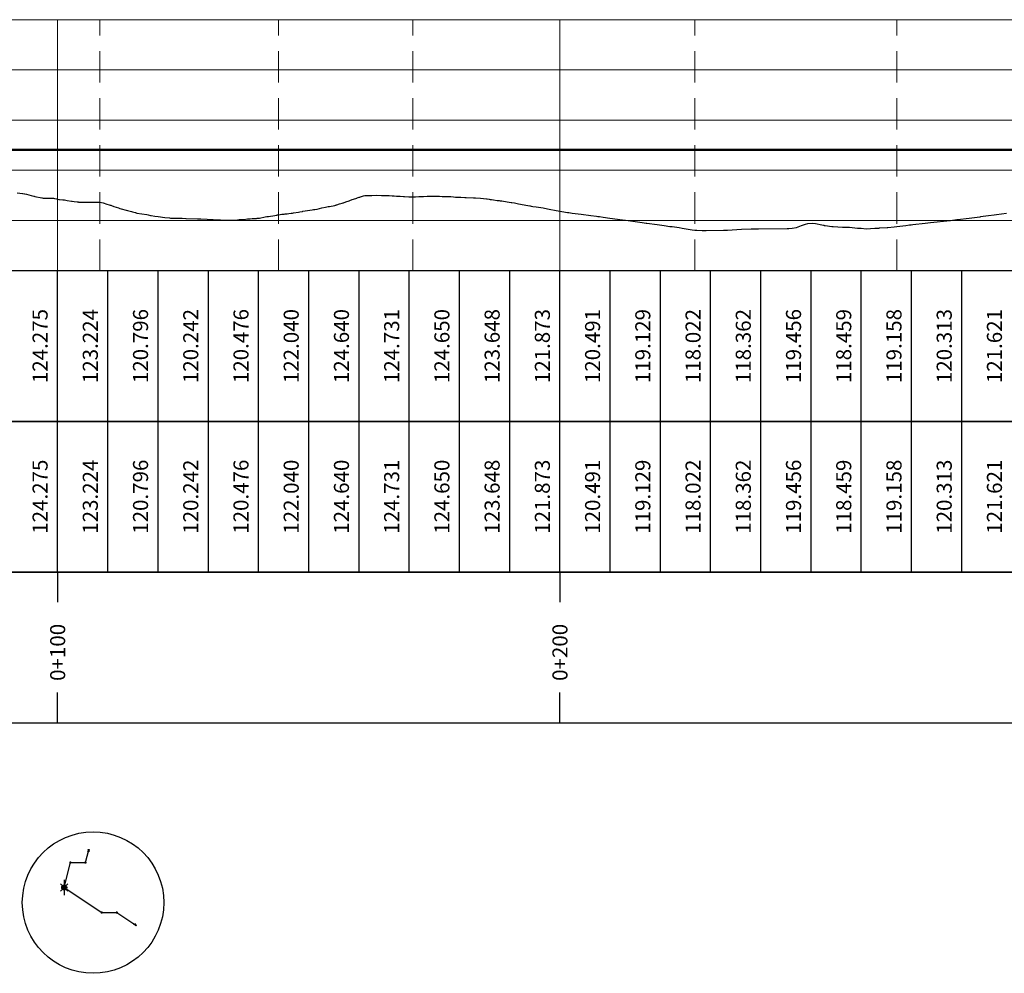
# Model space of a CAD drawing. Units: metres. Extents: x 774862 to 780418, y 8142827 to 8148021.
# Drawn here: x 777371 to 777567, y 8144871 to 8145061 of the extents above; entities that cross this region are included whole.
import ezdxf

# ---------------------------------------------------------------- set-up
doc = ezdxf.new("R2010")
doc.units = ezdxf.units.M
doc.header["$LTSCALE"] = 25
doc.linetypes.add('HIDDEN', pattern=[0.375, 0.25, -0.125])
for name, color, linetype in [('C-ROAD-ASSM', 7, 'Continuous'), ('C-ROAD-CORR', 5, 'Continuous'), ('C-ROAD-PROF', 7, 'Continuous'), ('C-ROAD-PROF-BAND', 7, 'Continuous'), ('C-ROAD-PROF-CURVE-HZ', 7, 'Continuous')]:
    doc.layers.add(name, color=color, linetype=linetype)
doc.styles.get("Standard").update_dxf_attribs({"font": 'simplex.shx'})

msp = doc.modelspace()

# ---------------------------------------------------------------- linework, layer by layer
at = {"layer": 'C-ROAD-ASSM', "color": 161, "linetype": 'Continuous', "lineweight": -3}
for p, q in [((777384.118, 8144893.4054), (777384.743, 8144895.9054)), ((777379.868, 8144888.4054), (777381.118, 8144893.4054)), ((777381.118, 8144893.4054), (777384.118, 8144893.4054)), ((777379.868, 8144888.4054), (777387.368, 8144883.4054)), ((777387.368, 8144883.4054), (777390.368, 8144883.4054)), ((777390.368, 8144883.4054), (777394.118, 8144880.9054))]:
    msp.add_line(p, q, dxfattribs=at)
at = {"layer": 'C-ROAD-ASSM', "color": 6, "linetype": 'Continuous', "lineweight": -3}
for p, q in [((777384.118, 8144893.4054), (777384.743, 8144895.9054)), ((777379.868, 8144888.4054), (777381.118, 8144893.4054)), ((777381.118, 8144893.4054), (777384.118, 8144893.4054)), ((777379.868, 8144888.4054), (777387.368, 8144883.4054)), ((777387.368, 8144883.4054), (777390.368, 8144883.4054)), ((777390.368, 8144883.4054), (777394.118, 8144880.9054))]:
    msp.add_line(p, q, dxfattribs=at)
at = {"layer": 'C-ROAD-ASSM', "color": 153, "linetype": 'Continuous', "lineweight": -3}
for p, q in [((777379.868, 8144888.4054), (777381.118, 8144893.4054)), ((777381.118, 8144893.4054), (777384.118, 8144893.4054)), ((777379.868, 8144888.4054), (777387.368, 8144883.4054)), ((777387.368, 8144883.4054), (777390.368, 8144883.4054))]:
    msp.add_line(p, q, dxfattribs=at)
at = {"layer": 'C-ROAD-ASSM', "color": 43, "linetype": 'Continuous', "lineweight": -3}
for p, q in [((777380.918, 8144893.4054), (777381.318, 8144893.4054)), ((777381.118, 8144893.2054), (777381.118, 8144893.6054)), ((777383.918, 8144893.4054), (777384.318, 8144893.4054)), ((777384.118, 8144893.2054), (777384.118, 8144893.6054)), ((777387.168, 8144883.4054), (777387.568, 8144883.4054)), ((777387.368, 8144883.2054), (777387.368, 8144883.6054)), ((777390.168, 8144883.4054), (777390.568, 8144883.4054)), ((777390.368, 8144883.2054), (777390.368, 8144883.6054))]:
    msp.add_line(p, q, dxfattribs=at)
at = {"layer": 'C-ROAD-ASSM', "color": 20, "linetype": 'Continuous', "lineweight": -3}
for p, q in [((777383.958, 8144893.4054), (777384.278, 8144893.4054)), ((777384.118, 8144893.2454), (777384.118, 8144893.5654)), ((777390.208, 8144883.4054), (777390.528, 8144883.4054)), ((777390.368, 8144883.2454), (777390.368, 8144883.5654))]:
    msp.add_line(p, q, dxfattribs=at)
at = {"layer": 'C-ROAD-ASSM', "color": 7, "linetype": 'Continuous', "lineweight": -3}
for p, q in [((777379.1609, 8144887.6983), (777380.5752, 8144889.1125)), ((777379.1609, 8144889.1125), (777380.5752, 8144887.6983)), ((777379.368, 8144888.4054), (777380.368, 8144888.4054)), ((777379.868, 8144887.9054), (777379.868, 8144888.9054))]:
    msp.add_line(p, q, dxfattribs=at)
at = {"layer": 'C-ROAD-ASSM', "color": 1, "linetype": 'Continuous', "lineweight": -3}
msp.add_line((777379.868, 8144889.9054), (777379.868, 8144886.9054), dxfattribs=at)
at = {"layer": 'C-ROAD-ASSM', "color": 161, "linetype": 'Continuous', "lineweight": -3}
for points in [[(777384.743, 8144895.9054), (777384.743, 8144895.4931), (777384.549, 8144895.5416), (777384.743, 8144895.9054)], [(777394.118, 8144880.9054), (777393.7298, 8144881.0441), (777393.8407, 8144881.2105), (777394.118, 8144880.9054)]]:
    msp.add_lwpolyline(points, close=True, dxfattribs=at)
at = {"layer": 'C-ROAD-ASSM', "color": 6, "linetype": 'Continuous', "lineweight": -3}
for points in [[(777384.743, 8144895.9054), (777384.743, 8144895.4931), (777384.549, 8144895.5416), (777384.743, 8144895.9054)], [(777394.118, 8144880.9054), (777393.7298, 8144881.0441), (777393.8407, 8144881.2105), (777394.118, 8144880.9054)]]:
    msp.add_lwpolyline(points, close=True, dxfattribs=at)
at = {"layer": 'C-ROAD-ASSM', "color": 7, "linetype": 'Continuous', "lineweight": -3}
msp.add_lwpolyline([(777379.618, 8144888.1554), (777379.618, 8144888.6554), (777380.118, 8144888.6554), (777380.118, 8144888.1554), (777379.618, 8144888.1554)], dxfattribs=at)
at = {"layer": 'C-ROAD-ASSM', "color": 2, "linetype": 'Continuous', "lineweight": -3}
for centre in [(777384.743, 8144895.9054), (777394.118, 8144880.9054)]:
    msp.add_circle(centre, 0.1, dxfattribs=at)
at = {"layer": 'C-ROAD-ASSM', "color": 1, "linetype": 'Continuous', "lineweight": -3}
for centre in [(777384.743, 8144895.9054), (777384.118, 8144893.4054)]:
    msp.add_circle(centre, 0.1, dxfattribs=at)
at = {"layer": 'C-ROAD-ASSM', "color": 43, "linetype": 'Continuous', "lineweight": -3}
for centre in [(777381.118, 8144893.4054), (777384.118, 8144893.4054), (777387.368, 8144883.4054), (777390.368, 8144883.4054)]:
    msp.add_circle(centre, 0.1, dxfattribs=at)
at = {"layer": 'C-ROAD-ASSM', "color": 20, "linetype": 'Continuous', "lineweight": -3}
for centre in [(777384.118, 8144893.4054), (777390.368, 8144883.4054)]:
    msp.add_circle(centre, 0.08, dxfattribs=at)
at = {"layer": 'C-ROAD-ASSM', "color": 7, "linetype": 'Continuous', "lineweight": -3}
msp.add_circle((777379.868, 8144888.4054), 0.5, dxfattribs=at)
at = {"layer": 'C-ROAD-ASSM', "color": 9, "linetype": 'HIDDEN', "lineweight": -3}
msp.add_circle((777379.868, 8144888.4054), 0.1, dxfattribs=at)
at = {"layer": 'C-ROAD-ASSM', "color": 3, "linetype": 'Continuous', "lineweight": -3}
for centre in [(777390.368, 8144883.4054), (777394.118, 8144880.9054)]:
    msp.add_circle(centre, 0.1, dxfattribs=at)
at = {"layer": 'C-ROAD-CORR', "color": 2, "linetype": 'Continuous', "lineweight": -3}
for p, q in [((777384.118, 8144893.4054), (777384.743, 8144895.9054)), ((777379.868, 8144888.4054), (777381.118, 8144893.4054)), ((777379.868, 8144888.4054), (777387.368, 8144883.4054)), ((777390.368, 8144883.4054), (777394.118, 8144880.9054))]:
    msp.add_line(p, q, dxfattribs=at)
at = {"layer": 'C-ROAD-CORR', "color": 20, "linetype": 'Continuous', "lineweight": -3}
msp.add_line((777384.118, 8144893.4054), (777384.743, 8144895.9054), dxfattribs=at)
at = {"layer": 'C-ROAD-CORR', "color": 91, "linetype": 'Continuous', "lineweight": -3}
msp.add_line((777390.368, 8144883.4054), (777394.118, 8144880.9054), dxfattribs=at)
at = {"layer": 'C-ROAD-CORR', "color": 2, "linetype": 'Continuous', "lineweight": -3}
for points in [[(777384.743, 8144895.9054), (777384.743, 8144895.4931), (777384.549, 8144895.5416), (777384.743, 8144895.9054)], [(777394.118, 8144880.9054), (777393.7298, 8144881.0441), (777393.8407, 8144881.2105), (777394.118, 8144880.9054)]]:
    msp.add_lwpolyline(points, close=True, dxfattribs=at)
at = {"layer": 'C-ROAD-CORR', "color": 20, "linetype": 'Continuous', "lineweight": -3}
msp.add_lwpolyline([(777384.743, 8144895.9054), (777384.743, 8144895.4931), (777384.549, 8144895.5416), (777384.743, 8144895.9054)], close=True, dxfattribs=at)
at = {"layer": 'C-ROAD-CORR', "color": 91, "linetype": 'Continuous', "lineweight": -3}
msp.add_lwpolyline([(777394.118, 8144880.9054), (777393.7298, 8144881.0441), (777393.8407, 8144881.2105), (777394.118, 8144880.9054)], close=True, dxfattribs=at)
at = {"layer": 'C-ROAD-PROF', "color": 9, "linetype": 'Continuous', "lineweight": 5}
for p, q in [((777278.5673, 8145061.2354), (777947.3883, 8145061.2354)), ((777378.5673, 8145011.2354), (777378.5673, 8145061.2354)), ((777478.5673, 8145011.2354), (777478.5673, 8145061.2354)), ((777278.5673, 8145051.2354), (777947.3883, 8145051.2354)), ((777278.5673, 8145041.2354), (777947.3883, 8145041.2354)), ((777278.5673, 8145031.2354), (777947.3883, 8145031.2354)), ((777278.5673, 8145021.2354), (777947.3883, 8145021.2354)), ((777278.5673, 8145011.2354), (777947.3883, 8145011.2354))]:
    msp.add_line(p, q, dxfattribs=at)
at = {"layer": 'C-ROAD-PROF', "color": 2, "linetype": 'Continuous', "lineweight": 20}
msp.add_line((777278.5673, 8145061.2354), (777947.3883, 8145061.2354), dxfattribs=at)
at = {"layer": 'C-ROAD-PROF', "color": 162, "linetype": 'Continuous', "lineweight": 50}
msp.add_line((777278.5673, 8145035.3099), (777947.3883, 8145035.3099), dxfattribs=at)
at = {"layer": 'C-ROAD-PROF', "color": 15, "linetype": 'Continuous', "lineweight": 30, "ltscale": 2}
for p, q in [((777370.4877, 8145026.7354), (777371.5471, 8145026.6122)), ((777371.5471, 8145026.6122), (777371.6199, 8145026.6)), ((777371.6199, 8145026.6), (777371.9669, 8145026.5608)), ((777371.9669, 8145026.5608), (777372.0638, 8145026.5409)), ((777372.0638, 8145026.5409), (777372.3696, 8145026.4903)), ((777372.3696, 8145026.4903), (777373.2647, 8145026.2484)), ((777373.2647, 8145026.2484), (777373.2868, 8145026.2431)), ((777373.2868, 8145026.2431), (777373.2891, 8145026.2427)), ((777373.2891, 8145026.2427), (777373.2924, 8145026.2422)), ((777373.2924, 8145026.2422), (777373.2935, 8145026.2421)), ((777373.2935, 8145026.2421), (777373.3185, 8145026.2354)), ((777373.3185, 8145026.2354), (777373.8554, 8145026.0648)), ((777438.8418, 8145025.95), (777439.4833, 8145026.1506)), ((777439.4833, 8145026.1506), (777439.7391, 8145026.2354)), ((777439.7391, 8145026.2354), (777439.7568, 8145026.2358)), ((777439.7568, 8145026.2358), (777439.7652, 8145026.2358)), ((777439.7652, 8145026.2358), (777439.7827, 8145026.2359)), ((777439.7827, 8145026.2359), (777441.0873, 8145026.2483)), ((777441.0873, 8145026.2483), (777441.9983, 8145026.2575)), ((777441.9983, 8145026.2575), (777443.0453, 8145026.2476)), ((777443.0453, 8145026.2476), (777443.2646, 8145026.2455)), ((777443.2646, 8145026.2455), (777443.8977, 8145026.2404)), ((777443.8977, 8145026.2404), (777444.3882, 8145026.2354)), ((777444.3882, 8145026.2354), (777444.4497, 8145026.2321)), ((777444.4497, 8145026.2321), (777444.4837, 8145026.2312)), ((777444.4837, 8145026.2312), (777444.5525, 8145026.2237)), ((777444.5525, 8145026.2237), (777445.1863, 8145026.163)), ((777445.1863, 8145026.163), (777445.5568, 8145026.1408)), ((777445.5568, 8145026.1408), (777446.0463, 8145026.1055)), ((777373.8554, 8145026.0648), (777373.9057, 8145026.0569)), ((777373.9057, 8145026.0569), (777374.0182, 8145026.0454)), ((777374.0182, 8145026.0454), (777375.4416, 8145025.7354)), ((777375.4416, 8145025.7354), (777375.4947, 8145025.7261)), ((777375.4947, 8145025.7261), (777375.6655, 8145025.7113)), ((777375.6655, 8145025.7113), (777375.7291, 8145025.7093)), ((777375.7291, 8145025.7093), (777377.5739, 8145025.6955)), ((777377.5739, 8145025.6955), (777377.5884, 8145025.6915)), ((777377.5884, 8145025.6915), (777377.6069, 8145025.6845)), ((777377.6069, 8145025.6845), (777377.6128, 8145025.6817)), ((777377.6128, 8145025.6817), (777377.763, 8145025.6754)), ((777377.763, 8145025.6754), (777377.9628, 8145025.6376)), ((777377.9628, 8145025.6376), (777378.3407, 8145025.5615)), ((777378.3407, 8145025.5615), (777378.8186, 8145025.4542)), ((777378.8186, 8145025.4542), (777378.9196, 8145025.4362)), ((777378.9196, 8145025.4362), (777379.6075, 8145025.3721)), ((777379.6075, 8145025.3721), (777379.8493, 8145025.3422)), ((777379.8493, 8145025.3422), (777379.8838, 8145025.3367)), ((777379.8838, 8145025.3367), (777379.9135, 8145025.3301)), ((777379.9135, 8145025.3301), (777380.4762, 8145025.2354)), ((777380.4762, 8145025.2354), (777381.292, 8145025.1031)), ((777381.292, 8145025.1031), (777381.4866, 8145025.0754)), ((777381.4866, 8145025.0754), (777381.8287, 8145025.0138)), ((777381.8287, 8145025.0138), (777382.4388, 8145024.9698)), ((777382.4388, 8145024.9698), (777382.6158, 8145024.9511)), ((777382.6158, 8145024.9511), (777382.6757, 8145024.9359)), ((777382.6757, 8145024.9359), (777382.7425, 8145024.9179)), ((777382.7425, 8145024.9179), (777382.9007, 8145024.9125)), ((777382.9007, 8145024.9125), (777383.0756, 8145024.9135)), ((777383.0756, 8145024.9135), (777383.1467, 8145024.9043)), ((777383.1467, 8145024.9043), (777383.3229, 8145024.8962)), ((777383.3229, 8145024.8962), (777383.4154, 8145024.8864)), ((777383.4154, 8145024.8864), (777384.9702, 8145024.9113)), ((777384.9702, 8145024.9113), (777385.1201, 8145024.9042)), ((777385.1201, 8145024.9042), (777385.3178, 8145024.9044)), ((777385.3178, 8145024.9044), (777385.7216, 8145024.9202)), ((777385.7216, 8145024.9202), (777386.0543, 8145024.8897)), ((777386.0543, 8145024.8897), (777386.2951, 8145024.8767)), ((777386.2951, 8145024.8767), (777386.5143, 8145024.8765)), ((777386.5143, 8145024.8765), (777386.7069, 8145024.8882)), ((777386.7069, 8145024.8882), (777386.7677, 8145024.885)), ((777386.7677, 8145024.885), (777386.9729, 8145024.9048)), ((777386.9729, 8145024.9048), (777387.6031, 8145024.7354)), ((777387.6031, 8145024.7354), (777387.8145, 8145024.6882)), ((777387.8145, 8145024.6882), (777387.8418, 8145024.68)), ((777387.8418, 8145024.68), (777388.1661, 8145024.577)), ((777388.1661, 8145024.577), (777389.017, 8145024.3277)), ((777389.017, 8145024.3277), (777389.1553, 8145024.2909)), ((777389.1553, 8145024.2909), (777389.2663, 8145024.2354)), ((777389.2663, 8145024.2354), (777389.758, 8145024.0484)), ((777432.6705, 8145024.0598), (777433.7208, 8145024.2354)), ((777433.7208, 8145024.2354), (777433.7215, 8145024.2356)), ((777433.7215, 8145024.2356), (777433.7215, 8145024.2356)), ((777433.7215, 8145024.2356), (777433.7216, 8145024.2356)), ((777433.7216, 8145024.2356), (777433.722, 8145024.2357)), ((777433.722, 8145024.2357), (777433.9526, 8145024.3117)), ((777433.9526, 8145024.3117), (777434.0137, 8145024.3329)), ((777434.0137, 8145024.3329), (777434.0987, 8145024.3644)), ((777434.0987, 8145024.3644), (777434.1577, 8145024.3829)), ((777434.1577, 8145024.3829), (777434.6598, 8145024.5782)), ((777434.6598, 8145024.5782), (777435.2365, 8145024.6808)), ((777435.2365, 8145024.6808), (777435.4299, 8145024.7304)), ((777435.4299, 8145024.7304), (777435.4453, 8145024.7354)), ((777435.4453, 8145024.7354), (777435.93, 8145024.9691)), ((777435.93, 8145024.9691), (777436.5911, 8145025.173)), ((777436.5911, 8145025.173), (777436.7208, 8145025.2333)), ((777436.7208, 8145025.2333), (777436.729, 8145025.2354)), ((777436.729, 8145025.2354), (777437.1972, 8145025.3982)), ((777437.1972, 8145025.3982), (777437.4422, 8145025.472)), ((777437.4422, 8145025.472), (777438.137, 8145025.7205)), ((777438.137, 8145025.7205), (777438.2155, 8145025.7354)), ((777438.2155, 8145025.7354), (777438.5714, 8145025.8775)), ((777438.5714, 8145025.8775), (777438.7259, 8145025.9171)), ((777438.7259, 8145025.9171), (777438.8418, 8145025.95)), ((777446.0463, 8145026.1055), (777446.7695, 8145026.0573)), ((777446.7695, 8145026.0573), (777447.4434, 8145026.0179)), ((777447.4434, 8145026.0179), (777447.5992, 8145026.0104)), ((777447.5992, 8145026.0104), (777448.5135, 8145025.9682)), ((777448.5135, 8145025.9682), (777449.1088, 8145025.9438)), ((777449.1088, 8145025.9438), (777449.2795, 8145025.9386)), ((777449.2795, 8145025.9386), (777449.3573, 8145025.94)), ((777449.3573, 8145025.94), (777449.6527, 8145025.9489)), ((777449.6527, 8145025.9489), (777449.8155, 8145025.9562)), ((777449.8155, 8145025.9562), (777450.5033, 8145025.9969)), ((777450.5033, 8145025.9969), (777451.3791, 8145026.0083)), ((777451.3791, 8145026.0083), (777452.1327, 8145026.0567)), ((777452.1327, 8145026.0567), (777452.5219, 8145026.069)), ((777452.5219, 8145026.069), (777452.5373, 8145026.0699)), ((777452.5373, 8145026.0699), (777452.5528, 8145026.0708)), ((777452.5528, 8145026.0708), (777452.7281, 8145026.0794)), ((777452.7281, 8145026.0794), (777452.9128, 8145026.0836)), ((777452.9128, 8145026.0836), (777452.9323, 8145026.0829)), ((777452.9323, 8145026.0829), (777452.9894, 8145026.0861)), ((777452.9894, 8145026.0861), (777453.5566, 8145026.0683)), ((777453.5566, 8145026.0683), (777454.09, 8145026.0652)), ((777454.09, 8145026.0652), (777454.5963, 8145026.0713)), ((777454.5963, 8145026.0713), (777455.1344, 8145026.0545)), ((777455.1344, 8145026.0545), (777455.309, 8145026.0557)), ((777455.309, 8145026.0557), (777455.3306, 8145026.0541)), ((777455.3306, 8145026.0541), (777455.5164, 8145026.0512)), ((777455.5164, 8145026.0512), (777455.6997, 8145026.0498)), ((777455.6997, 8145026.0498), (777455.981, 8145026.0302)), ((777455.981, 8145026.0302), (777456.1038, 8145026.0288)), ((777456.1038, 8145026.0288), (777456.1995, 8145026.0231)), ((777456.1995, 8145026.0231), (777456.4208, 8145026.0106)), ((777456.4208, 8145026.0106), (777456.4746, 8145026.0087)), ((777456.4746, 8145026.0087), (777456.8478, 8145025.9918)), ((777456.8478, 8145025.9918), (777457.3836, 8145025.9502)), ((777457.3836, 8145025.9502), (777457.7496, 8145025.9204)), ((777457.7496, 8145025.9204), (777457.8977, 8145025.9126)), ((777457.8977, 8145025.9126), (777458.1309, 8145025.8978)), ((777458.1309, 8145025.8978), (777458.8328, 8145025.8777)), ((777458.8328, 8145025.8777), (777459.6564, 8145025.828)), ((777459.6564, 8145025.828), (777459.7833, 8145025.8255)), ((777459.7833, 8145025.8255), (777459.8684, 8145025.8257)), ((777459.8684, 8145025.8257), (777461.3413, 8145025.7508)), ((777461.3413, 8145025.7508), (777461.3488, 8145025.7506)), ((777461.3488, 8145025.7506), (777461.3772, 8145025.749)), ((777461.3772, 8145025.749), (777461.7825, 8145025.7354)), ((777461.7825, 8145025.7354), (777462.7247, 8145025.6768)), ((777462.7247, 8145025.6768), (777463.3712, 8145025.6122)), ((777463.3712, 8145025.6122), (777463.9268, 8145025.5774)), ((777463.9268, 8145025.5774), (777464.0627, 8145025.5614)), ((777464.0627, 8145025.5614), (777464.4972, 8145025.4885)), ((777464.4972, 8145025.4885), (777464.6999, 8145025.4542)), ((777464.6999, 8145025.4542), (777464.9473, 8145025.418)), ((777464.9473, 8145025.418), (777465.3271, 8145025.3465)), ((777465.3271, 8145025.3465), (777466.09, 8145025.2354)), ((777466.09, 8145025.2354), (777466.4806, 8145025.1946)), ((777466.4806, 8145025.1946), (777466.6857, 8145025.1693)), ((777466.6857, 8145025.1693), (777466.9538, 8145025.135)), ((777466.9538, 8145025.135), (777467.007, 8145025.1274)), ((777467.007, 8145025.1274), (777468.0253, 8145024.9653)), ((777468.0253, 8145024.9653), (777468.883, 8145024.8357)), ((777468.883, 8145024.8357), (777468.9603, 8145024.8248)), ((777468.9603, 8145024.8248), (777469.5114, 8145024.7354)), ((777469.5114, 8145024.7354), (777470.3246, 8145024.5721)), ((777470.3246, 8145024.5721), (777472.1559, 8145024.2354)), ((777472.1559, 8145024.2354), (777472.5446, 8145024.16)), ((777389.758, 8145024.0484), (777390.6592, 8145023.7354)), ((777390.6592, 8145023.7354), (777390.9749, 8145023.6512)), ((777390.9749, 8145023.6512), (777392.4823, 8145023.2354)), ((777392.4823, 8145023.2354), (777393.26, 8145023.0175)), ((777393.26, 8145023.0175), (777393.4973, 8145022.953)), ((777393.4973, 8145022.953), (777394.0283, 8145022.8101)), ((777394.0283, 8145022.8101), (777394.0346, 8145022.8087)), ((777394.0346, 8145022.8087), (777394.3444, 8145022.7354)), ((777394.3444, 8145022.7354), (777396.3053, 8145022.4284)), ((777396.3053, 8145022.4284), (777396.5991, 8145022.3694)), ((777396.5991, 8145022.3694), (777397.0428, 8145022.272)), ((777397.0428, 8145022.272), (777397.184, 8145022.2354)), ((777397.184, 8145022.2354), (777397.1939, 8145022.2348)), ((777397.1939, 8145022.2348), (777397.9113, 8145022.1271)), ((777420.5371, 8145022.0551), (777421.7875, 8145022.2354)), ((777421.7875, 8145022.2354), (777421.8027, 8145022.238)), ((777421.8027, 8145022.238), (777422.106, 8145022.3036)), ((777422.106, 8145022.3036), (777422.1877, 8145022.3175)), ((777422.1877, 8145022.3175), (777422.2948, 8145022.3385)), ((777422.2948, 8145022.3385), (777422.5564, 8145022.3998)), ((777422.5564, 8145022.3998), (777422.5631, 8145022.4013)), ((777422.5631, 8145022.4013), (777422.8807, 8145022.4431)), ((777422.8807, 8145022.4431), (777423.1863, 8145022.4838)), ((777423.1863, 8145022.4838), (777423.231, 8145022.4893)), ((777423.231, 8145022.4893), (777423.6289, 8145022.5281)), ((777423.6289, 8145022.5281), (777423.8811, 8145022.5386)), ((777423.8811, 8145022.5386), (777424.1842, 8145022.57)), ((777424.1842, 8145022.57), (777424.2694, 8145022.5779)), ((777424.2694, 8145022.5779), (777424.6191, 8145022.6147)), ((777424.6191, 8145022.6147), (777425.0276, 8145022.6777)), ((777425.0276, 8145022.6777), (777425.2008, 8145022.7117)), ((777425.2008, 8145022.7117), (777425.3515, 8145022.7354)), ((777425.3515, 8145022.7354), (777425.4874, 8145022.7597)), ((777425.4874, 8145022.7597), (777425.515, 8145022.7648)), ((777425.515, 8145022.7648), (777426.5063, 8145022.912)), ((777426.5063, 8145022.912), (777426.7972, 8145022.9556)), ((777426.7972, 8145022.9556), (777426.8008, 8145022.9563)), ((777426.8008, 8145022.9563), (777427.25, 8145023.0604)), ((777427.25, 8145023.0604), (777427.3009, 8145023.0674)), ((777427.3009, 8145023.0674), (777427.4029, 8145023.077)), ((777427.4029, 8145023.077), (777428.3222, 8145023.2354)), ((777428.3222, 8145023.2354), (777429.219, 8145023.3835)), ((777429.219, 8145023.3835), (777429.4724, 8145023.4115)), ((777429.4724, 8145023.4115), (777429.6097, 8145023.4332)), ((777429.6097, 8145023.4332), (777429.6361, 8145023.4365)), ((777429.6361, 8145023.4365), (777429.7447, 8145023.4526)), ((777429.7447, 8145023.4526), (777430.2201, 8145023.5131)), ((777430.2201, 8145023.5131), (777431.16, 8145023.7354)), ((777431.16, 8145023.7354), (777431.1653, 8145023.737)), ((777431.1653, 8145023.737), (777431.1658, 8145023.7371)), ((777431.1658, 8145023.7371), (777431.8888, 8145023.9292)), ((777431.8888, 8145023.9292), (777432.4382, 8145024.003)), ((777432.4382, 8145024.003), (777432.5455, 8145024.0278)), ((777432.5455, 8145024.0278), (777432.6705, 8145024.0598)), ((777472.5446, 8145024.16), (777472.6261, 8145024.1484)), ((777472.6261, 8145024.1484), (777472.815, 8145024.1181)), ((777472.815, 8145024.1181), (777473.1921, 8145024.0478)), ((777473.1921, 8145024.0478), (777473.8592, 8145023.9568)), ((777473.8592, 8145023.9568), (777475.2537, 8145023.7354)), ((777475.2537, 8145023.7354), (777475.5187, 8145023.6873)), ((777475.5187, 8145023.6873), (777476.4237, 8145023.5068)), ((777476.4237, 8145023.5068), (777477.7857, 8145023.2354)), ((777477.7857, 8145023.2354), (777480.1009, 8145022.8605)), ((777480.1009, 8145022.8605), (777480.1514, 8145022.8528)), ((777480.1514, 8145022.8528), (777480.3553, 8145022.8319)), ((777480.3553, 8145022.8319), (777481.0223, 8145022.7354)), ((777481.0223, 8145022.7354), (777482.81, 8145022.5155)), ((777482.81, 8145022.5155), (777484.7352, 8145022.2354)), ((777484.7352, 8145022.2354), (777485.8325, 8145022.0926)), ((777562.307, 8145022.0097), (777563.8918, 8145022.2354)), ((777563.8918, 8145022.2354), (777564.9853, 8145022.3781)), ((777564.9853, 8145022.3781), (777565.4918, 8145022.4476)), ((777565.4918, 8145022.4476), (777567.444, 8145022.7055)), ((777397.9113, 8145022.1271), (777398.5449, 8145022.0341)), ((777398.5449, 8145022.0341), (777399.9318, 8145021.8729)), ((777399.9318, 8145021.8729), (777400.8581, 8145021.762)), ((777400.8581, 8145021.762), (777401.0344, 8145021.7398)), ((777401.0344, 8145021.7398), (777401.0824, 8145021.7384)), ((777401.0824, 8145021.7384), (777401.2087, 8145021.7354)), ((777401.2087, 8145021.7354), (777401.4498, 8145021.7284)), ((777401.4498, 8145021.7284), (777401.9619, 8145021.7239)), ((777401.9619, 8145021.7239), (777402.1932, 8145021.7189)), ((777402.1932, 8145021.7189), (777402.2676, 8145021.7174)), ((777402.2676, 8145021.7174), (777402.8171, 8145021.7004)), ((777402.8171, 8145021.7004), (777403.3636, 8145021.6848)), ((777403.3636, 8145021.6848), (777404.0644, 8145021.6723)), ((777404.0644, 8145021.6723), (777404.1387, 8145021.6664)), ((777404.1387, 8145021.6664), (777406.4225, 8145021.5712)), ((777406.4225, 8145021.5712), (777406.5279, 8145021.579)), ((777406.5279, 8145021.579), (777406.674, 8145021.566)), ((777406.674, 8145021.566), (777406.8011, 8145021.5725)), ((777406.8011, 8145021.5725), (777406.9105, 8145021.5645)), ((777406.9105, 8145021.5645), (777407.0951, 8145021.5557)), ((777407.0951, 8145021.5557), (777408.3618, 8145021.4856)), ((777408.3618, 8145021.4856), (777409.2274, 8145021.4493)), ((777409.2274, 8145021.4493), (777409.4394, 8145021.4445)), ((777409.4394, 8145021.4445), (777409.5339, 8145021.4387)), ((777409.5339, 8145021.4387), (777410.0325, 8145021.3939)), ((777410.0325, 8145021.3939), (777410.3095, 8145021.3785)), ((777410.3095, 8145021.3785), (777410.9634, 8145021.3543)), ((777410.9634, 8145021.3543), (777411.7113, 8145021.33)), ((777411.7113, 8145021.33), (777411.7726, 8145021.3262)), ((777411.7726, 8145021.3262), (777411.8349, 8145021.3222)), ((777411.8349, 8145021.3222), (777411.9619, 8145021.3166)), ((777411.9619, 8145021.3166), (777412.0222, 8145021.3159)), ((777412.0222, 8145021.3159), (777412.0822, 8145021.3162)), ((777412.0822, 8145021.3162), (777412.1451, 8145021.3194)), ((777412.1451, 8145021.3194), (777412.2098, 8145021.3214)), ((777412.2098, 8145021.3214), (777413.0859, 8145021.3191)), ((777413.0859, 8145021.3191), (777413.1652, 8145021.3207)), ((777413.1652, 8145021.3207), (777413.2502, 8145021.3251)), ((777413.2502, 8145021.3251), (777413.3878, 8145021.3275)), ((777413.3878, 8145021.3275), (777413.5425, 8145021.3338)), ((777413.5425, 8145021.3338), (777413.7974, 8145021.3399)), ((777413.7974, 8145021.3399), (777413.9504, 8145021.3402)), ((777413.9504, 8145021.3402), (777414.3726, 8145021.3732)), ((777414.3726, 8145021.3732), (777414.5418, 8145021.3815)), ((777414.5418, 8145021.3815), (777414.7504, 8145021.4105)), ((777414.7504, 8145021.4105), (777414.9543, 8145021.4225)), ((777414.9543, 8145021.4225), (777415.1686, 8145021.4425)), ((777415.1686, 8145021.4425), (777415.3597, 8145021.4563)), ((777415.3597, 8145021.4563), (777415.6103, 8145021.4728)), ((777415.6103, 8145021.4728), (777416.3815, 8145021.5452)), ((777416.3815, 8145021.5452), (777416.648, 8145021.5789)), ((777416.648, 8145021.5789), (777416.8873, 8145021.5849)), ((777416.8873, 8145021.5849), (777417.2583, 8145021.6135)), ((777417.2583, 8145021.6135), (777417.3934, 8145021.6181)), ((777417.3934, 8145021.6181), (777417.5043, 8145021.6295)), ((777417.5043, 8145021.6295), (777418.1712, 8145021.6611)), ((777418.1712, 8145021.6611), (777418.3163, 8145021.6747)), ((777418.3163, 8145021.6747), (777418.7286, 8145021.7354)), ((777418.7286, 8145021.7354), (777419.8516, 8145021.9471)), ((777419.8516, 8145021.9471), (777420.211, 8145022.0104)), ((777420.211, 8145022.0104), (777420.3353, 8145022.0249)), ((777420.3353, 8145022.0249), (777420.5371, 8145022.0551)), ((777485.8325, 8145022.0926), (777485.862, 8145022.089)), ((777485.862, 8145022.089), (777486.1068, 8145022.0672)), ((777486.1068, 8145022.0672), (777486.4474, 8145022.0317)), ((777486.4474, 8145022.0317), (777487.1868, 8145021.9188)), ((777487.1868, 8145021.9188), (777488.5015, 8145021.7354)), ((777488.5015, 8145021.7354), (777491.0231, 8145021.3895)), ((777491.0231, 8145021.3895), (777491.046, 8145021.3865)), ((777491.046, 8145021.3865), (777491.5911, 8145021.3211)), ((777491.5911, 8145021.3211), (777492.1537, 8145021.2354)), ((777492.1537, 8145021.2354), (777494.9401, 8145020.8425)), ((777494.9401, 8145020.8425), (777495.7416, 8145020.7354)), ((777495.7416, 8145020.7354), (777495.8266, 8145020.7256)), ((777495.8266, 8145020.7256), (777495.8537, 8145020.7219)), ((777495.8537, 8145020.7219), (777497.9443, 8145020.4772)), ((777497.9443, 8145020.4772), (777499.2841, 8145020.2354)), ((777526.6549, 8145020.2354), (777526.8809, 8145020.2947)), ((777526.8809, 8145020.2947), (777527.0777, 8145020.3919)), ((777527.0777, 8145020.3919), (777527.4364, 8145020.5035)), ((777527.4364, 8145020.5035), (777527.9443, 8145020.6447)), ((777527.9443, 8145020.6447), (777528.9122, 8145020.7173)), ((777528.9122, 8145020.7173), (777528.9142, 8145020.7175)), ((777528.9142, 8145020.7175), (777528.9161, 8145020.7177)), ((777528.9161, 8145020.7177), (777529.4727, 8145020.6507)), ((777529.4727, 8145020.6507), (777530.7324, 8145020.3595)), ((777530.7324, 8145020.3595), (777531.026, 8145020.2925)), ((777531.026, 8145020.2925), (777531.1126, 8145020.2819)), ((777531.1126, 8145020.2819), (777531.1593, 8145020.271)), ((777531.1593, 8145020.271), (777531.3379, 8145020.2354)), ((777547.3997, 8145020.2354), (777548.1873, 8145020.353)), ((777548.1873, 8145020.353), (777548.4866, 8145020.3838)), ((777548.4866, 8145020.3838), (777548.8256, 8145020.4224)), ((777548.8256, 8145020.4224), (777551.2572, 8145020.7354)), ((777551.2572, 8145020.7354), (777552.3405, 8145020.8625)), ((777552.3405, 8145020.8625), (777556.28, 8145021.2354)), ((777556.28, 8145021.2354), (777556.3044, 8145021.2381)), ((777556.3044, 8145021.2381), (777556.3104, 8145021.2388)), ((777556.3104, 8145021.2388), (777556.3513, 8145021.2448)), ((777556.3513, 8145021.2448), (777557.6069, 8145021.4241)), ((777557.6069, 8145021.4241), (777557.6985, 8145021.4367)), ((777557.6985, 8145021.4367), (777560.0289, 8145021.7354)), ((777560.0289, 8145021.7354), (777562.188, 8145021.9936)), ((777562.188, 8145021.9936), (777562.2659, 8145022.0038)), ((777562.2659, 8145022.0038), (777562.307, 8145022.0097)), ((777499.2841, 8145020.2354), (777500.4273, 8145020.0748)), ((777500.4273, 8145020.0748), (777500.8756, 8145020.0154)), ((777500.8756, 8145020.0154), (777502.2977, 8145019.8369)), ((777502.2977, 8145019.8369), (777502.9223, 8145019.7354)), ((777502.9223, 8145019.7354), (777504.9193, 8145019.4074)), ((777504.9193, 8145019.4074), (777505.4099, 8145019.3266)), ((777505.4099, 8145019.3266), (777505.5303, 8145019.3244)), ((777505.5303, 8145019.3244), (777505.8245, 8145019.3183)), ((777505.8245, 8145019.3183), (777506.8831, 8145019.2513)), ((777506.8831, 8145019.2513), (777506.9336, 8145019.2515)), ((777506.9336, 8145019.2515), (777507.6609, 8145019.2415)), ((777507.6609, 8145019.2415), (777507.6752, 8145019.242)), ((777507.6752, 8145019.242), (777511.0969, 8145019.3013)), ((777511.0969, 8145019.3013), (777511.9163, 8145019.35)), ((777511.9163, 8145019.35), (777514.7036, 8145019.4969)), ((777514.7036, 8145019.4969), (777516.657, 8145019.5759)), ((777516.657, 8145019.5759), (777516.9515, 8145019.5854)), ((777516.9515, 8145019.5854), (777518.0784, 8145019.5906)), ((777518.0784, 8145019.5906), (777523.7817, 8145019.6706)), ((777523.7817, 8145019.6706), (777524.1103, 8145019.6634)), ((777524.1103, 8145019.6634), (777524.783, 8145019.7354)), ((777524.783, 8145019.7354), (777525.668, 8145019.8677)), ((777525.668, 8145019.8677), (777526.6549, 8145020.2354)), ((777531.3379, 8145020.2354), (777532.7259, 8145020.0791)), ((777532.7259, 8145020.0791), (777532.9817, 8145020.0311)), ((777532.9817, 8145020.0311), (777534.8425, 8145019.9482)), ((777534.8425, 8145019.9482), (777536.0078, 8145019.9105)), ((777536.0078, 8145019.9105), (777536.2171, 8145019.9169)), ((777536.2171, 8145019.9169), (777537.7769, 8145019.7354)), ((777537.7769, 8145019.7354), (777537.8551, 8145019.7302)), ((777537.8551, 8145019.7302), (777537.8661, 8145019.7302)), ((777537.8661, 8145019.7302), (777538.4146, 8145019.6843)), ((777538.4146, 8145019.6843), (777538.5248, 8145019.6978)), ((777538.5248, 8145019.6978), (777539.5486, 8145019.6151)), ((777539.5486, 8145019.6151), (777541.2863, 8145019.6968)), ((777541.2863, 8145019.6968), (777541.947, 8145019.7354)), ((777541.947, 8145019.7354), (777542.1042, 8145019.7464)), ((777542.1042, 8145019.7464), (777542.1887, 8145019.7501)), ((777542.1887, 8145019.7501), (777543.7103, 8145019.8682)), ((777543.7103, 8145019.8682), (777543.8345, 8145019.8753)), ((777543.8345, 8145019.8753), (777545.0788, 8145019.9922)), ((777545.0788, 8145019.9922), (777545.6241, 8145020.0317)), ((777545.6241, 8145020.0317), (777547.3997, 8145020.2354))]:
    msp.add_line(p, q, dxfattribs=at)
at = {"layer": 'C-ROAD-PROF-BAND', "color": 2, "linetype": 'Continuous', "lineweight": -3}
for p, q in [((777378.5673, 8144951.2354), (777378.5673, 8145011.2354)), ((777388.5673, 8144951.2354), (777388.5673, 8145011.2354)), ((777398.5673, 8144951.2354), (777398.5673, 8145011.2354)), ((777408.5673, 8144951.2354), (777408.5673, 8145011.2354)), ((777418.5673, 8144951.2354), (777418.5673, 8145011.2354)), ((777428.5673, 8144951.2354), (777428.5673, 8145011.2354)), ((777438.5673, 8144951.2354), (777438.5673, 8145011.2354)), ((777448.5673, 8144951.2354), (777448.5673, 8145011.2354)), ((777458.5673, 8144951.2354), (777458.5673, 8145011.2354)), ((777468.5673, 8144951.2354), (777468.5673, 8145011.2354)), ((777478.5673, 8144951.2354), (777478.5673, 8145011.2354)), ((777488.5673, 8144951.2354), (777488.5673, 8145011.2354)), ((777498.5673, 8144951.2354), (777498.5673, 8145011.2354)), ((777508.5673, 8144951.2354), (777508.5673, 8145011.2354)), ((777518.5673, 8144951.2354), (777518.5673, 8145011.2354)), ((777528.5673, 8144951.2354), (777528.5673, 8145011.2354)), ((777538.5673, 8144951.2354), (777538.5673, 8145011.2354)), ((777548.5673, 8144951.2354), (777548.5673, 8145011.2354)), ((777558.5673, 8144951.2354), (777558.5673, 8145011.2354)), ((777378.5673, 8144951.2354), (777378.5673, 8144945.2354)), ((777478.5673, 8144951.2354), (777478.5673, 8144945.2354)), ((777378.5673, 8144921.2354), (777378.5673, 8144927.2354)), ((777478.5673, 8144921.2354), (777478.5673, 8144927.2354))]:
    msp.add_line(p, q, dxfattribs=at)
at = {"layer": 'C-ROAD-PROF-BAND', "color": 8, "linetype": 'Continuous', "lineweight": -3}
for points in [[(777278.5673, 8144981.2354), (777947.3883, 8144981.2354), (777947.3883, 8145011.2354), (777278.5673, 8145011.2354)], [(777278.5673, 8144951.2354), (777947.3883, 8144951.2354), (777947.3883, 8144981.2354), (777278.5673, 8144981.2354)], [(777278.5673, 8144921.2354), (777947.3883, 8144921.2354), (777947.3883, 8144951.2354), (777278.5673, 8144951.2354)]]:
    msp.add_3dface(points, dxfattribs=at)
at = {"layer": 'C-ROAD-PROF-CURVE-HZ', "color": 4, "linetype": 'HIDDEN', "lineweight": 9}
for p, q in [((777386.9729, 8145011.2354), (777386.9729, 8145061.2354)), ((777422.5631, 8145011.2354), (777422.5631, 8145061.2354)), ((777449.2795, 8145011.2354), (777449.2795, 8145061.2354)), ((777505.4099, 8145011.2354), (777505.4099, 8145061.2354)), ((777545.6241, 8145011.2354), (777545.6241, 8145061.2354))]:
    msp.add_line(p, q, dxfattribs=at)
at = {"layer": 'Defpoints'}
msp.add_circle((777385.6174, 8144885.4079), 14.0883, dxfattribs=at)

# ---------------------------------------------------------------- texts
at = {"layer": 'C-ROAD-PROF', "color": 7, "linetype": 'Continuous', "lineweight": 15, "char_height": 3, "attachment_point": 8, "rotation": 90}
for s, insert in [('{\\C256;124.275}', (777376.5673, 8144996.2354)), ('{\\C256;123.224}', (777386.5673, 8144996.2354)), ('{\\C256;120.796}', (777396.5673, 8144996.2354)), ('{\\C256;120.242}', (777406.5673, 8144996.2354)), ('{\\C256;120.476}', (777416.5673, 8144996.2354)), ('{\\C256;122.040}', (777426.5673, 8144996.2354)), ('{\\C256;124.640}', (777436.5673, 8144996.2354)), ('{\\C256;124.731}', (777446.5673, 8144996.2354)), ('{\\C256;124.650}', (777456.5673, 8144996.2354)), ('{\\C256;123.648}', (777466.5673, 8144996.2354)), ('{\\C256;121.873}', (777476.5673, 8144996.2354)), ('{\\C256;120.491}', (777486.5673, 8144996.2354)), ('{\\C256;119.129}', (777496.5673, 8144996.2354)), ('{\\C256;118.022}', (777506.5673, 8144996.2354)), ('{\\C256;118.362}', (777516.5673, 8144996.2354)), ('{\\C256;119.456}', (777526.5673, 8144996.2354)), ('{\\C256;118.459}', (777536.5673, 8144996.2354)), ('{\\C256;119.158}', (777546.5673, 8144996.2354)), ('{\\C256;120.313}', (777556.5673, 8144996.2354)), ('{\\C256;121.621}', (777566.5673, 8144996.2354)), ('{\\C256;124.275}', (777376.5673, 8144966.2354)), ('{\\C256;123.224}', (777386.5673, 8144966.2354)), ('{\\C256;120.796}', (777396.5673, 8144966.2354)), ('{\\C256;120.242}', (777406.5673, 8144966.2354)), ('{\\C256;120.476}', (777416.5673, 8144966.2354)), ('{\\C256;122.040}', (777426.5673, 8144966.2354)), ('{\\C256;124.640}', (777436.5673, 8144966.2354)), ('{\\C256;124.731}', (777446.5673, 8144966.2354)), ('{\\C256;124.650}', (777456.5673, 8144966.2354)), ('{\\C256;123.648}', (777466.5673, 8144966.2354)), ('{\\C256;121.873}', (777476.5673, 8144966.2354)), ('{\\C256;120.491}', (777486.5673, 8144966.2354)), ('{\\C256;119.129}', (777496.5673, 8144966.2354)), ('{\\C256;118.022}', (777506.5673, 8144966.2354)), ('{\\C256;118.362}', (777516.5673, 8144966.2354)), ('{\\C256;119.456}', (777526.5673, 8144966.2354)), ('{\\C256;118.459}', (777536.5673, 8144966.2354)), ('{\\C256;119.158}', (777546.5673, 8144966.2354)), ('{\\C256;120.313}', (777556.5673, 8144966.2354)), ('{\\C256;121.621}', (777566.5673, 8144966.2354))]:
    msp.add_mtext(s, dxfattribs=dict(at, insert=insert))
at = {"layer": 'C-ROAD-PROF', "color": 7, "linetype": 'Continuous', "lineweight": 18, "char_height": 3, "attachment_point": 2, "rotation": 90}
for s, insert in [('{\\C256;0+100}', (777377.0673, 8144935.2354)), ('{\\C256;0+200}', (777477.0673, 8144935.2354))]:
    msp.add_mtext(s, dxfattribs=dict(at, insert=insert))

doc.saveas('drawing.dxf')
